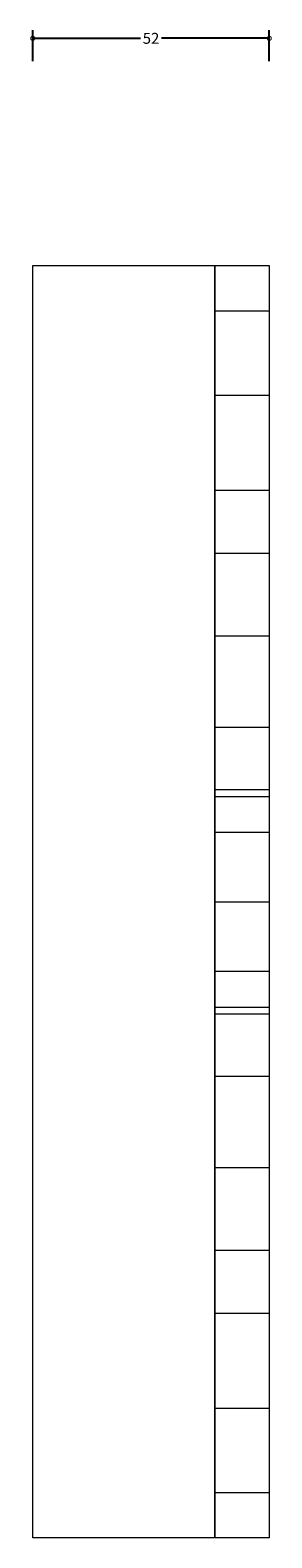
# Model space of a CAD drawing. Units: millimetres. Extents: x -52 to 483, y -1 to 332.
# Drawn here: x 429 to 483, y 0 to 332 of the extents above; entities that cross this region are included whole.
import ezdxf

# ---------------------------------------------------------------- set-up
doc = ezdxf.new("R2010")
doc.units = ezdxf.units.MM
doc.header["$MEASUREMENT"] = 0
doc.layers.add('AD-Dimension', color=8, linetype='Continuous', lineweight=20)
doc.layers.add('AD-Drawing', color=81, linetype='Continuous', lineweight=20)
doc.styles.add('AD_Dimensions Text', font='ARIALN.TTF')
doc.dimstyles.new('AD_Dimension', dxfattribs={"dimscale": 0, "dimtxt": 2.4, "dimasz": 1.8, "dimexe": 1.8, "dimexo": 0.625, "dimgap": 0.9, "dimtad": 0, "dimdec": 0, "dimzin": 0, "dimdsep": 46, "dimtxsty": 'AD_Dimensions Text', "dimblk": 'DOTSMALL', "dimblk1": 'DOTSMALL', "dimblk2": 'DOT', "dimcen": 0.9, "dimclrt": 7, "dimadec": 0, "dimazin": 0, "dimtfac": 1, "dimtdec": 0, "dimtofl": 0, "dimtmove": 0, "dimatfit": 3, "dimldrblk": 'DOTSMALL', "dimfxl": 5, "dimfxlon": 1, "dimtolj": 1, "dimtzin": 0, "dimarcsym": 0})

# ---------------------------------------------------------------- blocks, each defined once
blk = doc.blocks.new('_DotSmall')
at = {"color": 0, "linetype": 'ByBlock', "const_width": 0.5}
blk.add_lwpolyline([(-0.0625, 0, 1), (0.0625, 0, 1)], format="xyb", close=True, dxfattribs=at)
blk = doc.blocks.new('*D8')
at = {"layer": 'AD-Dimension', "color": 0, "lineweight": -2}
for p, q in [((430.03, 325), (430.03, 331.8)), ((430.03, 330), (453.73, 330)), ((482.03, 330), (458.33, 330)), ((482.03, 325), (482.03, 331.8))]:
    blk.add_line(p, q, dxfattribs=at)
at = {"layer": 'AD-Dimension', "color": 0, "lineweight": -2, "xscale": 1.8, "yscale": 1.8, "zscale": 1.8, "rotation": 180}
blk.add_blockref('_DotSmall', (430.03, 330), dxfattribs=at)
at = {"layer": 'AD-Dimension', "color": 0, "lineweight": -2, "xscale": 1.8, "yscale": 1.8, "zscale": 1.8}
blk.add_blockref('_DotSmall', (482.03, 330), dxfattribs=at)
at = {"layer": 'AD-Dimension', "color": 7, "insert": (456.03, 330), "char_height": 2.4, "attachment_point": 5, "style": 'AD_Dimensions Text'}
blk.add_mtext('\\A1;52', dxfattribs=at)
blk = doc.blocks.new('_Dot')
at = {"color": 0, "linetype": 'ByBlock', "lineweight": -2}
blk.add_line((-0.5, 0), (-1, 0), dxfattribs=at)
at = {"color": 0, "linetype": 'ByBlock', "const_width": 0.5}
blk.add_lwpolyline([(-0.25, 0, 1), (0.25, 0, 1)], format="xyb", close=True, dxfattribs=at)

msp = doc.modelspace()

# ---------------------------------------------------------------- linework, layer by layer
at = {"layer": 'AD-Drawing'}
for p, q in [((470.03, 270), (482.03, 270)), ((470.03, 251.47), (482.03, 251.47)), ((470.03, 230.58), (482.03, 230.58)), ((470.03, 216.67), (482.03, 216.67)), ((470.03, 198.51), (482.03, 198.51)), ((470.03, 178.43), (482.03, 178.43)), ((470.03, 164.7), (482.03, 164.7)), ((470.03, 163.18), (482.03, 163.18)), ((470.03, 155.32), (482.03, 155.32)), ((470.03, 140), (482.03, 140)), ((470.03, 124.68), (482.03, 124.68)), ((470.03, 116.82), (482.03, 116.82)), ((470.03, 115.3), (482.03, 115.3)), ((470.03, 101.57), (482.03, 101.57)), ((470.03, 81.49), (482.03, 81.49)), ((470.03, 63.33), (482.03, 63.33)), ((470.03, 49.42), (482.03, 49.42)), ((470.03, 28.53), (482.03, 28.53)), ((470.03, 10), (482.03, 10))]:
    msp.add_line(p, q, dxfattribs=at)
for points in [[(430.03, 280), (470.03, 280), (470.03, 0), (430.03, 0)], [(470.03, 280), (482.03, 280), (482.03, 0), (470.03, 0)]]:
    msp.add_lwpolyline(points, close=True, dxfattribs=at)

# ---------------------------------------------------------------- dimensions: what is measured, and where the dimension line sits
at = {"layer": 'AD-Dimension'}
dim = msp.add_linear_dim(base=(482.03, 330), p1=(430.03, 280), p2=(482.03, 280), dimstyle='AD_Dimension', dxfattribs=at)
dim.commit()
dim.dimension.update_dxf_attribs({"geometry": '*D8', "text_midpoint": (456.03, 330)})

doc.saveas('drawing.dxf')
